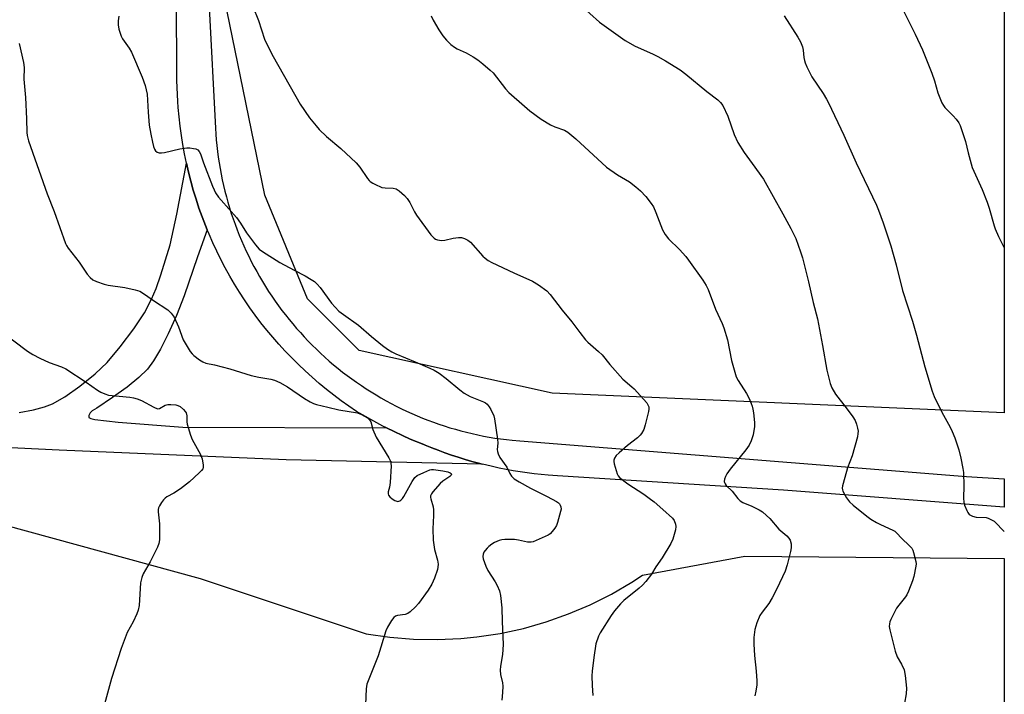
# Model space of a CAD drawing. Units: inches. Extents: x 1207767 to 1213766, y 513457 to 517458.
# Drawn here: x 1213407 to 1213766, y 516621 to 516867 of the extents above; entities that cross this region are included whole.
import ezdxf

# ---------------------------------------------------------------- set-up
doc = ezdxf.new("R2010")
doc.units = ezdxf.units.IN
doc.header["$MEASUREMENT"] = 0
for name, color, linetype in [('NTRL-Farm Land', 3, 'Continuous'), ('NTRL-Pasture Land', 2, 'Continuous'), ('TRANS-Driveway', 251, 'Continuous'), ('TRANS-Road', 130, 'Continuous'), ('Undefined', 1, 'Continuous')]:
    doc.layers.add(name, color=color, linetype=linetype)

msp = doc.modelspace()

# ---------------------------------------------------------------- linework, layer by layer
at = {"layer": 'NTRL-Farm Land'}
msp.add_polyline3d([(1213400.34, 516682.83, 0), (1213472.79, 516663, 0), (1213533.43, 516642.75, 0), (1213542, 516641.52, 0), (1213550.62, 516640.83, 0), (1213559.27, 516640.68, 0), (1213567.92, 516641.07, 0), (1213573.79, 516641.65, 0), (1213582.34, 516642.96, 0), (1213590.8, 516644.79, 0), (1213599.12, 516647.16, 0), (1213607.28, 516650.04, 0), (1213615.24, 516653.43, 0), (1213622.98, 516657.32, 0), (1213630.45, 516661.68, 0), (1213634.3, 516664.18, 0), (1213671.74, 516671.18, 0), (1213766.44, 516670.31, 0), (1213766.37, 515647.43, 0)], dxfattribs=at)
at = {"layer": 'NTRL-Pasture Land'}
msp.add_polyline3d([(1213766.49, 517458.35, 0), (1213766.44, 516723.49, 0), (1213601.34, 516730.74, 0), (1213530.82, 516746.22, 0), (1213511.9, 516765.14, 0), (1213496.42, 516802.99, 0), (1213482.66, 516870.07, 0), (1213487.82, 516913.07, 0), (1213525.66, 516950.91, 0), (1213565.22, 516961.23, 0), (1213603.06, 516993.91, 0), (1213603.06, 517253.64, 0), (1213576.6, 517258.45, 0), (1213587.49, 517262.2, 0), (1213579.51, 517285.34, 0), (1213564.54, 517280.18, 0), (1213558.34, 517458.3, 0)], close=True, dxfattribs=at)
at = {"layer": 'TRANS-Driveway'}
msp.add_lwpolyline([(1213406.66, 516723.61), (1213411.82, 516724.65), (1213415.84, 516725.71), (1213418.75, 516726.79), (1213423.35, 516729.35), (1213428.81, 516733.19), (1213434.38, 516737.76), (1213438.71, 516741.94), (1213443.53, 516747.61), (1213448.48, 516754.17), (1213452.36, 516760.07), (1213455.01, 516764.97), (1213456.62, 516768.91), (1213458.4, 516773.9), (1213461.72, 516784.85), (1213464.2, 516796.06), (1213467.69, 516814.73), (1213468.46, 516811.4), (1213469.3, 516808.09), (1213470.22, 516804.8), (1213471.22, 516801.54), (1213472.3, 516798.29), (1213473.45, 516795.07), (1213474.67, 516791.88), (1213475.32, 516790.31), (1213471.77, 516780.46), (1213466.86, 516766.23), (1213464.08, 516759.04), (1213461.03, 516752.3), (1213458.22, 516746.74), (1213455.69, 516742.44), (1213453.44, 516739.43), (1213450.35, 516736.39), (1213446.11, 516732.91), (1213440.77, 516729.04), (1213434.97, 516725.25), (1213433.27, 516724.27), (1213432.51, 516723.54), (1213432.08, 516722.56), (1213432.01, 516721.83), (1213432.76, 516721.39), (1213434.22, 516721.08), (1213442.81, 516720.06), (1213466.38, 516718.25), (1213540.85, 516718.04), (1213549.48, 516713.92), (1213554.49, 516711.91), (1213554.93, 516711.73), (1213557.32, 516710.75), (1213559.72, 516709.81), (1213562.14, 516708.92), (1213564.58, 516708.07), (1213567.03, 516707.26), (1213569.5, 516706.5), (1213571.98, 516705.77), (1213574.47, 516705.1), (1213575.72, 516704.78), (1213504.2, 516706.3), (1213421.23, 516709.82), (1213345.64, 516713.51)], dxfattribs=at)
at = {"layer": 'TRANS-Road'}
msp.add_lwpolyline([(1213473.68, 516915.75), (1213478.33, 516827.41), (1213478.46, 516825.3), (1213478.63, 516823.2), (1213478.83, 516821.09), (1213479.08, 516819), (1213479.35, 516816.9), (1213479.67, 516814.81), (1213480.02, 516812.73), (1213480.41, 516810.65), (1213480.83, 516808.58), (1213481.29, 516806.52), (1213481.78, 516804.47), (1213482.32, 516802.42), (1213482.88, 516800.38), (1213483.49, 516798.36), (1213484.12, 516796.35), (1213484.8, 516794.34), (1213485.5, 516792.35), (1213486.25, 516790.38), (1213487.02, 516788.41), (1213487.83, 516786.46), (1213488.68, 516784.52), (1213489.56, 516782.6), (1213490.47, 516780.69), (1213491.41, 516778.81), (1213492.39, 516776.93), (1213493.4, 516775.08), (1213494.44, 516773.24), (1213495.51, 516771.42), (1213496.62, 516769.62), (1213497.76, 516767.84), (1213498.93, 516766.08), (1213500.13, 516764.34), (1213501.36, 516762.62), (1213502.61, 516760.92), (1213503.9, 516759.25), (1213505.22, 516757.6), (1213506.56, 516755.97), (1213507.93, 516754.36), (1213509.34, 516752.78), (1213510.77, 516751.23), (1213512.22, 516749.7), (1213513.71, 516748.19), (1213515.21, 516746.71), (1213516.75, 516745.26), (1213518.31, 516743.83), (1213519.89, 516742.43), (1213521.5, 516741.06), (1213523.13, 516739.72), (1213524.79, 516738.41), (1213526.46, 516737.12), (1213528.16, 516735.87), (1213529.89, 516734.64), (1213531.63, 516733.45), (1213533.39, 516732.29), (1213535.17, 516731.16), (1213536.98, 516730.05), (1213538.79, 516728.98), (1213540.63, 516727.94), (1213542.5, 516726.93), (1213544.37, 516725.96), (1213546.26, 516725.02), (1213548.17, 516724.11), (1213550.09, 516723.24), (1213552.03, 516722.4), (1213553.98, 516721.59), (1213555.95, 516720.82), (1213557.93, 516720.08), (1213559.92, 516719.38), (1213561.93, 516718.71), (1213563.94, 516718.08), (1213565.97, 516717.48), (1213568, 516716.92), (1213570.05, 516716.39), (1213572.1, 516715.9), (1213574.17, 516715.44), (1213576.24, 516715.03), (1213578.32, 516714.64), (1213580.4, 516714.3), (1213582.49, 516713.99), (1213584.59, 516713.71), (1213586.69, 516713.48), (1213589.53, 516713.22), (1213752.71, 516700.29), (1213766.44, 516699.37), (1213766.44, 516689.1), (1213685.81, 516695.25), (1213603.24, 516700.5), (1213599.88, 516700.73), (1213597.31, 516700.97), (1213594.74, 516701.25), (1213592.18, 516701.58), (1213589.63, 516701.95), (1213587.08, 516702.36), (1213584.54, 516702.82), (1213582.01, 516703.32), (1213579.49, 516703.87), (1213576.97, 516704.46), (1213575.72, 516704.78), (1213574.47, 516705.1), (1213571.98, 516705.77), (1213569.5, 516706.5), (1213567.03, 516707.26), (1213564.58, 516708.07), (1213562.14, 516708.92), (1213559.72, 516709.81), (1213557.32, 516710.75), (1213554.93, 516711.73), (1213554.49, 516711.91), (1213549.48, 516713.92), (1213540.85, 516718.04), (1213539.52, 516718.67), (1213529.88, 516724.03), (1213527.05, 516725.94), (1213524.26, 516727.92), (1213521.53, 516729.97), (1213518.84, 516732.08), (1213516.2, 516734.25), (1213513.62, 516736.49), (1213511.08, 516738.78), (1213508.6, 516741.13), (1213506.18, 516743.54), (1213503.81, 516746), (1213501.51, 516748.53), (1213499.26, 516751.1), (1213497.07, 516753.72), (1213494.95, 516756.4), (1213492.88, 516759.12), (1213490.89, 516761.9), (1213488.95, 516764.71), (1213487.09, 516767.58), (1213485.29, 516770.48), (1213483.56, 516773.43), (1213481.9, 516776.41), (1213480.31, 516779.44), (1213478.79, 516782.5), (1213477.35, 516785.6), (1213475.97, 516788.73), (1213475.32, 516790.31), (1213474.67, 516791.88), (1213473.45, 516795.07), (1213472.3, 516798.29), (1213471.22, 516801.54), (1213470.22, 516804.8), (1213469.3, 516808.09), (1213468.46, 516811.4), (1213467.69, 516814.73), (1213467, 516818.08), (1213466.39, 516821.44), (1213465.86, 516824.82), (1213465.41, 516828.2), (1213465.03, 516831.6), (1213464.74, 516835.01), (1213464.6, 516837.15), (1213464.43, 516839.73), (1213464.3, 516842.31), (1213464.23, 516844.89), (1213464.19, 516847.47), (1213463.94, 516900.07)], dxfattribs=at)
at = {"layer": 'Undefined'}
for points, elevation in [([(1213491.96, 516871.91), (1213494.05, 516866.83), (1213496.28, 516859.97), (1213496.99, 516858.37), (1213499.35, 516853.65), (1213509.3, 516836.22), (1213512.73, 516831.21), (1213515.07, 516828.3), (1213516.23, 516827.02), (1213518.89, 516824.42), (1213524.07, 516820.05), (1213529.75, 516814.83), (1213531.04, 516813.24), (1213533.88, 516809.06), (1213534.44, 516808.38), (1213534.86, 516808), (1213535.8, 516807.39), (1213537.31, 516806.59), (1213538.33, 516806.1), (1213539.13, 516805.83), (1213540.29, 516805.66), (1213543.26, 516805.51), (1213544.3, 516805.25), (1213545.47, 516804.53), (1213547.43, 516802.86), (1213548.4, 516801.8), (1213549.37, 516800.34), (1213551, 516796.94), (1213551.77, 516795.7), (1213557, 516788.55), (1213557.56, 516787.87), (1213558.21, 516787.29), (1213558.69, 516786.98), (1213559.42, 516786.7), (1213560.19, 516786.52), (1213560.98, 516786.45), (1213562.09, 516786.57), (1213565.16, 516787.23), (1213567.1, 516787.52), (1213568.2, 516787.54), (1213569.26, 516787.22), (1213570.53, 516786.5), (1213571.45, 516785.79), (1213575.96, 516780.75), (1213576.81, 516779.95), (1213577.98, 516779.1), (1213579.28, 516778.41), (1213587.35, 516774.62), (1213594.18, 516771.56), (1213596.38, 516770.19), (1213599.43, 516768.04), (1213600.58, 516766.77), (1213604.93, 516761.02), (1213608.55, 516756.79), (1213611.39, 516752.89), (1213613.51, 516750.18), (1213614.33, 516749.35), (1213618.28, 516745.87), (1213619.53, 516744.66), (1213622.36, 516741.1), (1213627.09, 516735.79), (1213630.45, 516733.05), (1213631.28, 516732.27), (1213635.85, 516727.13), (1213636.33, 516726.42), (1213636.61, 516725.66), (1213636.69, 516724.85), (1213636.56, 516724), (1213635.29, 516719.13), (1213634.75, 516717.46), (1213633.97, 516715.96), (1213633.48, 516715.29), (1213632.51, 516714.35), (1213628.87, 516711.58), (1213625.77, 516708.91), (1213624.72, 516707.9), (1213624.12, 516706.98), (1213623.84, 516706.23), (1213623.8, 516705.7), (1213623.92, 516704.87), (1213625.03, 516701.26), (1213625.42, 516700.52), (1213625.97, 516699.89), (1213628.93, 516697.57), (1213634.84, 516693.75), (1213636.71, 516692.39), (1213638.53, 516690.95), (1213641.71, 516688.25), (1213645.25, 516685.07), (1213645.9, 516684.13), (1213646.39, 516682.81), (1213646.51, 516681.98), (1213646.37, 516680.83), (1213645.38, 516677.38), (1213644.72, 516675.74), (1213641.48, 516670.54), (1213639.25, 516667.28), (1213637.56, 516664.61), (1213635.49, 516661.87), (1213634.38, 516660.57), (1213633.1, 516659.45), (1213627.51, 516654.99), (1213626.32, 516653.76), (1213624.1, 516651.16), (1213622.9, 516649.46), (1213618.8, 516643.21), (1213618.19, 516641.88), (1213617.33, 516639.11), (1213616.49, 516634.16), (1213615.9, 516629.19), (1213615.82, 516627.42), (1213615.93, 516623.87), (1213616.19, 516620.27)], 354), ([(1213443.02, 516868.38), (1213442.82, 516866.67), (1213442.78, 516865.25), (1213443.07, 516863.57), (1213443.83, 516861.1), (1213444.39, 516860.07), (1213446.81, 516856.67), (1213447.65, 516855.22), (1213451.6, 516846.06), (1213452.67, 516843.09), (1213453.05, 516841.49), (1213453.32, 516839.84), (1213453.71, 516833.26), (1213454.15, 516828.53), (1213454.7, 516825.28), (1213455.29, 516822.41), (1213455.69, 516820.73), (1213456.07, 516819.75), (1213456.47, 516819.18), (1213457.05, 516818.75), (1213457.79, 516818.51), (1213458.58, 516818.41), (1213459.74, 516818.55), (1213465.27, 516819.89), (1213467.84, 516820.34), (1213468.96, 516820.3), (1213470.34, 516820.08), (1213471.13, 516819.87), (1213471.84, 516819.54), (1213472.37, 516819), (1213472.9, 516818.08), (1213474, 516814.85), (1213477.24, 516806.25), (1213477.81, 516804.89), (1213478.36, 516803.9), (1213479.47, 516802.27), (1213480.35, 516801.15), (1213486.01, 516794.82), (1213487.46, 516792.72), (1213489.63, 516789.27), (1213493.01, 516784.86), (1213494.34, 516783.33), (1213495.49, 516782.45), (1213501.84, 516778.38), (1213507.04, 516775.56), (1213511.04, 516773.54), (1213513.27, 516772.22), (1213514.46, 516771.41), (1213515.48, 516770.47), (1213516.62, 516769.24), (1213520.74, 516763.52), (1213522.05, 516762.06), (1213523.43, 516760.67), (1213525.04, 516759.41), (1213530.61, 516755.5), (1213535.31, 516751.41), (1213539.36, 516748.11), (1213541.18, 516746.8), (1213542.81, 516745.77), (1213544.27, 516745.04), (1213551.27, 516742.14), (1213556.65, 516739.83), (1213558.23, 516739.08), (1213559.99, 516737.97), (1213562.66, 516736.08), (1213567.55, 516731.91), (1213569.17, 516730.73), (1213571.36, 516729.43), (1213576.19, 516727.5), (1213576.95, 516727.12), (1213577.63, 516726.62), (1213578.36, 516725.75), (1213578.92, 516724.75), (1213579.98, 516722.37), (1213580.3, 516721.25), (1213581.35, 516713.92), (1213581.43, 516712.46), (1213581.29, 516710.16), (1213581.38, 516709.32), (1213581.59, 516708.5), (1213582.19, 516707.21), (1213584.77, 516703.66), (1213585.9, 516701.39), (1213586.5, 516700.4), (1213586.87, 516699.95), (1213587.5, 516699.39), (1213589.21, 516698.29), (1213593.38, 516696.01), (1213599.53, 516692.97), (1213602.95, 516691.15), (1213603.66, 516690.65), (1213604.02, 516690.26), (1213604.28, 516689.83), (1213604.54, 516689.12), (1213604.57, 516688.32), (1213604.41, 516687.47), (1213603.3, 516683.47), (1213602.91, 516682.37), (1213602.32, 516681.37), (1213601.38, 516680.21), (1213600.55, 516679.37), (1213599.83, 516678.87), (1213595.52, 516676.86), (1213594.42, 516676.42), (1213593.63, 516676.23), (1213593.14, 516676.21), (1213592.27, 516676.3), (1213589.06, 516677.02), (1213587.59, 516677.22), (1213584.06, 516677.24), (1213582.98, 516677.12), (1213582, 516676.88), (1213580.23, 516676.15), (1213579.28, 516675.53), (1213578.17, 516674.65), (1213577.54, 516674.07), (1213576.81, 516673.21), (1213576.4, 516672.56), (1213576.1, 516671.84), (1213575.98, 516671.01), (1213576.08, 516670.18), (1213577.08, 516667.45), (1213577.88, 516665.9), (1213580.56, 516661.74), (1213581.26, 516660.5), (1213582.13, 516658.46), (1213582.46, 516656.8), (1213582.89, 516652.24), (1213583.02, 516647.24), (1213583.38, 516638.9), (1213583.2, 516635.29), (1213582.51, 516630.93), (1213582.36, 516629.52), (1213582.5, 516627.92), (1213583.18, 516624.86), (1213583.34, 516623.71), (1213583.23, 516621.4), (1213582.93, 516618.52)], 356), ([(1213406.59, 516858.42), (1213408.16, 516851.49), (1213408.43, 516849.63), (1213408.35, 516845.37), (1213408.88, 516838.68), (1213409.27, 516830.85), (1213409.38, 516825.89), (1213409.5, 516824.75), (1213410.03, 516822.83), (1213416.89, 516803.5), (1213419.37, 516797.06), (1213423.59, 516785.34), (1213423.96, 516784.6), (1213424.56, 516783.67), (1213428.52, 516778.52), (1213431.43, 516774.19), (1213432.5, 516772.96), (1213433.56, 516772.12), (1213434.89, 516771.51), (1213437.66, 516770.48), (1213439.09, 516770.15), (1213445.27, 516769.32), (1213448.98, 516768.43), (1213450.65, 516767.89), (1213452.42, 516766.86), (1213455.73, 516764.51), (1213460.92, 516761.09), (1213462.2, 516759.85), (1213463.26, 516758.44), (1213464.79, 516754.91), (1213466.52, 516750.19), (1213467.23, 516748.92), (1213469.11, 516745.95), (1213469.81, 516745.04), (1213470.43, 516744.44), (1213472.5, 516742.84), (1213473.71, 516742.07), (1213474.84, 516741.68), (1213477.93, 516741.04), (1213483.63, 516739.63), (1213489.45, 516737.69), (1213491.39, 516737.14), (1213494.17, 516736.48), (1213498.56, 516735.76), (1213499.94, 516735.39), (1213501.8, 516734.61), (1213504.64, 516733.04), (1213510.87, 516728.74), (1213512.88, 516727.5), (1213514.18, 516726.85), (1213515.29, 516726.53), (1213519.43, 516725.63), (1213523.34, 516724.57), (1213530.18, 516723.49), (1213531.64, 516722.91), (1213533.82, 516721.67), (1213534.56, 516721), (1213535.07, 516720.17), (1213535.8, 516717.47), (1213537.02, 516714.59), (1213541.62, 516707.09), (1213542.27, 516705.82), (1213542.44, 516705), (1213542.47, 516704.14), (1213542.15, 516698.02), (1213541.93, 516696.3), (1213541.39, 516694.63), (1213541.37, 516693.89), (1213541.53, 516693.45), (1213542.03, 516692.86), (1213542.89, 516692.15), (1213543.82, 516691.52), (1213544.55, 516691.2), (1213544.98, 516691.17), (1213545.67, 516691.35), (1213546.09, 516691.63), (1213546.64, 516692.24), (1213547.12, 516692.95), (1213550.18, 516698.44), (1213551.15, 516699.9), (1213552.05, 516700.6), (1213554.45, 516701.77), (1213556.64, 516702.69), (1213557.2, 516702.82), (1213558.02, 516702.84), (1213561.42, 516702.35), (1213563.15, 516701.98), (1213564.06, 516701.61), (1213564.41, 516701.34), (1213564.56, 516701.05), (1213564.45, 516700.73), (1213563.96, 516700.24), (1213561.35, 516698.5), (1213560.46, 516697.73), (1213557.7, 516694.64), (1213557.2, 516693.94), (1213556.92, 516693.24), (1213556.89, 516692.6), (1213556.98, 516692.04), (1213557.84, 516689.22), (1213558.02, 516688.07), (1213557.98, 516686), (1213557.68, 516681.18), (1213557.82, 516677.03), (1213558.36, 516673.64), (1213559.39, 516669.65), (1213559.63, 516668.22), (1213559.59, 516667.11), (1213559.45, 516666.3), (1213558.36, 516663.11), (1213557.32, 516660.91), (1213556.02, 516658.72), (1213552.52, 516653.91), (1213551.38, 516652.65), (1213549.49, 516650.88), (1213548.59, 516650.21), (1213547.59, 516649.84), (1213544.85, 516649.45), (1213544.08, 516649.23), (1213543.45, 516648.77), (1213542.64, 516647.65), (1213541.16, 516645.19), (1213540.54, 516643.9), (1213537.78, 516634.77), (1213533.65, 516624.43), (1213533.45, 516623.58), (1213533.36, 516622.71), (1213533.1, 516616.99)], 358), ([(1213400.16, 516753.2), (1213409.66, 516746.07), (1213411.59, 516744.78), (1213414.12, 516743.43), (1213417.61, 516741.9), (1213422.13, 516740.3), (1213423.7, 516739.58), (1213431.09, 516734.76), (1213435.19, 516731.83), (1213436.42, 516731.05), (1213437.92, 516730.4), (1213439.24, 516730), (1213447.04, 516729.18), (1213448.42, 516728.95), (1213449.73, 516728.62), (1213451.31, 516728), (1213455.81, 516725.52), (1213457.11, 516725.01), (1213457.85, 516725.04), (1213459.92, 516726.24), (1213460.91, 516726.49), (1213462.06, 516726.52), (1213463.8, 516726.39), (1213464.63, 516726.22), (1213465.38, 516725.84), (1213466.71, 516724.67), (1213467.28, 516724), (1213467.57, 516723.51), (1213467.84, 516722.44), (1213467.91, 516720.23), (1213468.03, 516719.37), (1213469.17, 516715.36), (1213469.83, 516713.71), (1213472.91, 516708.31), (1213473.42, 516706.65), (1213473.86, 516704.38), (1213473.87, 516703.57), (1213473.72, 516703.08), (1213473.23, 516702.41), (1213472.41, 516701.57), (1213468.9, 516698.31), (1213465.6, 516695.73), (1213463.09, 516694.13), (1213460.58, 516692.78), (1213459.92, 516692.34), (1213459.33, 516691.73), (1213458.65, 516690.78), (1213457.88, 516689.54), (1213457.52, 516688.77), (1213457.39, 516688.22), (1213457.37, 516687.37), (1213457.85, 516682.96), (1213457.94, 516681.21), (1213457.91, 516677.15), (1213457.69, 516675.74), (1213457.14, 516674.39), (1213454.53, 516669.08), (1213451.96, 516664.71), (1213451.38, 516663.4), (1213450.99, 516661.47), (1213450.4, 516653.15), (1213450.1, 516651.42), (1213449.58, 516650.06), (1213448.23, 516647.14), (1213446.03, 516643.25), (1213443.9, 516637.4), (1213440.38, 516626.42), (1213436.75, 516613.05)], 360)]:
    msp.add_lwpolyline(points, dxfattribs=dict(at, elevation=elevation))
for points in [[(1213611.55, 516872.51, 350), (1213618.66, 516866.17, 350), (1213627.98, 516859.54, 350), (1213631.69, 516857.42, 350), (1213637.92, 516854.67, 350), (1213639.98, 516853.62, 350), (1213642.76, 516852.07, 350), (1213648.06, 516848.75, 350), (1213650.09, 516847.22, 350), (1213657.77, 516840.88, 350), (1213661.81, 516837.82, 350), (1213662.81, 516836.85, 350), (1213663.61, 516835.73, 350), (1213665.47, 516831.81, 350), (1213667.86, 516825.19, 350), (1213669.18, 516822.23, 350), (1213671.4, 516818.53, 350), (1213674.41, 516814.59, 350), (1213678.48, 516808.89, 350), (1213685.6, 516796.16, 350), (1213688.46, 516790.85, 350), (1213690.3, 516787.17, 350), (1213692.07, 516782.29, 350), (1213692.78, 516780.08, 350), (1213694.92, 516771.38, 350), (1213696.63, 516763.81, 350), (1213698.21, 516757.82, 350), (1213700.13, 516748.13, 350), (1213701.7, 516739.08, 350), (1213702.84, 516734.27, 350), (1213703.54, 516732.67, 350), (1213704.81, 516730.36, 350), (1213708.74, 516725.31, 350), (1213711.13, 516722.02, 350), (1213711.96, 516720.65, 350), (1213712.47, 516719.36, 350), (1213712.86, 516717.92, 350), (1213713.05, 516716.76, 350), (1213713.04, 516715.9, 350), (1213712.87, 516714.76, 350), (1213710.85, 516707.81, 350), (1213709.24, 516703.44, 350), (1213707.57, 516697.68, 350), (1213707.36, 516696.82, 350), (1213707.25, 516695.97, 350), (1213707.32, 516695.43, 350), (1213707.5, 516694.92, 350), (1213708.88, 516692.4, 350), (1213709.9, 516691, 350), (1213711.23, 516689.82, 350), (1213716.31, 516685.74, 350), (1213717.74, 516684.72, 350), (1213719.75, 516683.51, 350), (1213721.29, 516682.71, 350), (1213725.71, 516680.7, 350), (1213726.44, 516680.27, 350), (1213727.25, 516679.57, 350), (1213728.96, 516677.76, 350), (1213731.91, 516674.92, 350), (1213732.66, 516674.06, 350), (1213733.05, 516673.32, 350), (1213733.32, 516672.52, 350), (1213734.14, 516669.18, 350), (1213734.23, 516668.34, 350), (1213734.18, 516667.48, 350), (1213733.48, 516663.74, 350), (1213732.95, 516662.09, 350), (1213731.43, 516658.32, 350), (1213730.82, 516657.01, 350), (1213730.37, 516656.29, 350), (1213727.93, 516653.28, 350), (1213727.15, 516652.15, 350), (1213724.99, 516648.01, 350), (1213724.68, 516647.2, 350), (1213724.53, 516646.47, 350), (1213724.48, 516645.47, 350), (1213724.66, 516644.23, 350), (1213726.57, 516636.46, 350), (1213727.4, 516634.4, 350), (1213728.99, 516631.66, 350), (1213729.86, 516629.63, 350), (1213730.22, 516627.62, 350), (1213730.75, 516622.95, 350), (1213730.59, 516620.92, 350), (1213729.98, 516617.45, 350)], [(1213729.79, 516870.11, 346), (1213733.94, 516861.82, 346), (1213736.58, 516856.06, 346), (1213739.99, 516847.5, 346), (1213740.94, 516844.81, 346), (1213742.16, 516840.36, 346), (1213743.69, 516836.69, 346), (1213744.24, 516835.71, 346), (1213744.76, 516835.05, 346), (1213747.78, 516832.02, 346), (1213748.89, 516830.76, 346), (1213749.87, 516829.42, 346), (1213750.36, 516828.39, 346), (1213752.28, 516822.55, 346), (1213753.27, 516818.44, 346), (1213754.79, 516813.07, 346), (1213758.37, 516805.1, 346), (1213760.2, 516800.46, 346), (1213760.94, 516798.24, 346), (1213762.79, 516791.74, 346), (1213763.18, 516790.64, 346), (1213764.34, 516787.96, 346), (1213766.34, 516784.01, 346), (1213766.44, 516783.77, 346)], [(1213557.11, 516868.54, 352), (1213557.88, 516866.96, 352), (1213559.89, 516863.36, 352), (1213561.38, 516861.18, 352), (1213562.67, 516859.62, 352), (1213564.31, 516858.05, 352), (1213565.64, 516857, 352), (1213566.66, 516856.44, 352), (1213569.86, 516854.95, 352), (1213572.48, 516853.49, 352), (1213574.23, 516852.37, 352), (1213576.03, 516850.9, 352), (1213578.68, 516848.65, 352), (1213579.73, 516847.66, 352), (1213584.33, 516841.8, 352), (1213585.5, 516840.46, 352), (1213591.2, 516835.45, 352), (1213593.21, 516833.78, 352), (1213597.35, 516830.69, 352), (1213600.75, 516828.62, 352), (1213602.25, 516827.89, 352), (1213605.81, 516826.75, 352), (1213607.05, 516826, 352), (1213609.99, 516823.6, 352), (1213621.21, 516813.19, 352), (1213625.22, 516810.37, 352), (1213629.56, 516807.84, 352), (1213631.84, 516806.09, 352), (1213633.61, 516804.62, 352), (1213635.49, 516802.45, 352), (1213637.47, 516799.97, 352), (1213638.29, 516798.79, 352), (1213639.24, 516796.65, 352), (1213641.58, 516790.38, 352), (1213642.6, 516788.66, 352), (1213643.84, 516787.08, 352), (1213647.88, 516783.16, 352), (1213650.12, 516780.58, 352), (1213651.17, 516779.23, 352), (1213656.32, 516772, 352), (1213657.52, 516770.04, 352), (1213658.3, 516768.52, 352), (1213660.99, 516761.36, 352), (1213663.43, 516756.15, 352), (1213664.07, 516754.56, 352), (1213665.42, 516750.18, 352), (1213666.79, 516742.67, 352), (1213668.03, 516738.35, 352), (1213668.59, 516736.64, 352), (1213669.24, 516735.37, 352), (1213672.29, 516730.55, 352), (1213673.23, 516728.79, 352), (1213674.05, 516726.96, 352), (1213674.42, 516725.92, 352), (1213674.68, 516724.89, 352), (1213674.88, 516723.44, 352), (1213675.21, 516719.94, 352), (1213675.2, 516718.47, 352), (1213674.78, 516715.51, 352), (1213674, 516713.27, 352), (1213673.24, 516711.67, 352), (1213672.1, 516709.96, 352), (1213666.3, 516702.88, 352), (1213665.1, 516701.27, 352), (1213664.61, 516700.27, 352), (1213664.27, 516699.23, 352), (1213664.18, 516698.47, 352), (1213664.27, 516698, 352), (1213664.48, 516697.57, 352), (1213664.94, 516696.95, 352), (1213667.05, 516694.84, 352), (1213669.18, 516692.17, 352), (1213669.97, 516691.37, 352), (1213670.92, 516690.76, 352), (1213674.25, 516689.44, 352), (1213676.93, 516688.11, 352), (1213678.18, 516687.34, 352), (1213679.67, 516686.06, 352), (1213680.89, 516684.87, 352), (1213684.18, 516681.06, 352), (1213687.03, 516678.59, 352), (1213687.83, 516677.78, 352), (1213688.3, 516676.95, 352), (1213688.58, 516675.62, 352), (1213688.63, 516674.24, 352), (1213688.38, 516672.8, 352), (1213687.19, 516667.94, 352), (1213686.4, 516665.72, 352), (1213683.44, 516659.24, 352), (1213681.64, 516655.91, 352), (1213680.44, 516653.92, 352), (1213677.99, 516650.68, 352), (1213677.21, 516649.49, 352), (1213676.13, 516646.86, 352), (1213675.37, 516644.42, 352), (1213675.01, 516641.39, 352), (1213675.03, 516639.03, 352), (1213675.21, 516634.86, 352), (1213675.88, 516629.15, 352), (1213676.06, 516625.62, 352), (1213676.03, 516624.17, 352), (1213675.69, 516621.9, 352), (1213675.31, 516620.2, 352)], [(1213686.02, 516868.51, 348), (1213691.04, 516860.74, 348), (1213692.04, 516858.96, 348), (1213692.8, 516857.14, 348), (1213693.04, 516856, 348), (1213693.31, 516853.32, 348), (1213693.49, 516852.23, 348), (1213693.76, 516851.27, 348), (1213694.33, 516849.92, 348), (1213696.2, 516846.21, 348), (1213700.3, 516840.07, 348), (1213701.57, 516838.06, 348), (1213702.26, 516836.77, 348), (1213707.92, 516824.88, 348), (1213712.36, 516814.78, 348), (1213719.74, 516799.39, 348), (1213720.53, 516797.52, 348), (1213722.28, 516792.88, 348), (1213724.98, 516784.45, 348), (1213726.96, 516777.59, 348), (1213729.29, 516768.17, 348), (1213733, 516756.93, 348), (1213734.42, 516751.83, 348), (1213737.4, 516740.28, 348), (1213740.11, 516731.39, 348), (1213740.88, 516729.49, 348), (1213743.72, 516723.75, 348), (1213746.72, 516718.3, 348), (1213747.49, 516716.74, 348), (1213748.47, 516714.36, 348), (1213749.83, 516710, 348), (1213750.56, 516706.89, 348), (1213751.31, 516703.16, 348), (1213751.53, 516701.72, 348), (1213751.71, 516696.89, 348), (1213751.6, 516692.32, 348), (1213751.65, 516690.9, 348), (1213751.94, 516689.78, 348), (1213752.76, 516687.84, 348), (1213753.17, 516687.06, 348), (1213753.69, 516686.39, 348), (1213754.12, 516686.07, 348), (1213754.86, 516685.73, 348), (1213756.21, 516685.44, 348), (1213759.82, 516685.24, 348), (1213760.61, 516685.04, 348), (1213761.83, 516684.45, 348), (1213762.74, 516683.88, 348), (1213763.57, 516683.19, 348), (1213765.92, 516680.64, 348), (1213766.44, 516680.17, 348)]]:
    msp.add_polyline3d(points, dxfattribs=at)

doc.saveas('drawing.dxf')
